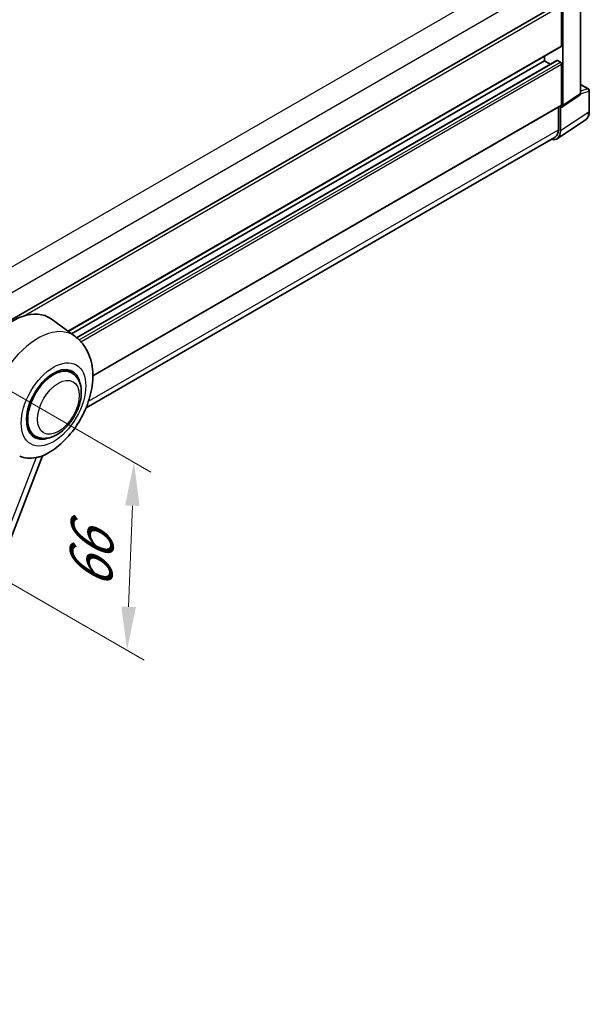
# Model space of a CAD drawing. Units: millimetres. Extents: x 0 to 9454, y 0 to 1686.
# Drawn here: x 1397 to 1593, y 275 to 615 of the extents above; entities that cross this region are included whole.
import ezdxf

# ---------------------------------------------------------------- set-up
doc = ezdxf.new("R2010")
doc.units = ezdxf.units.MM
doc.header["$LTSCALE"] = 6
doc.layers.get('Defpoints').update_dxf_attribs({"lineweight": 25})
for name, color, linetype, lineweight in [('Dimension (ISO)', 7, 'Continuous', 18), ('Visible (ISO)', 7, 'Continuous', 35), ('Visible Narrow (ISO)', 7, 'Continuous', 25)]:
    doc.layers.add(name, color=color, linetype=linetype, lineweight=lineweight)
doc.styles.add('Note Text (TK)', font='txt')
doc.dimstyles.new('Default - Method 1b (TK)', dxfattribs={"dimscale": 6, "dimtxt": 2.5, "dimasz": 2.5, "dimexe": 1, "dimexo": 1.5, "dimgap": 1, "dimtad": 1, "dimtoh": 1, "dimrnd": 1e-08, "dimdsep": 46, "dimtxsty": 'Note Text (TK)', "dimcen": 0.09, "dimdle": 5, "dimclrd": 100, "dimclre": 100, "dimclrt": 7, "dimadec": 1, "dimazin": 1, "dimtfac": 1, "dimtmove": 0, "dimatfit": 3, "dimfxl": 0, "dimtolj": 1, "dimlwd": -1, "dimlwe": -1, "dimarcsym": 0})

# ---------------------------------------------------------------- blocks, each defined once
blk = doc.blocks.new('*D28')
at = {"layer": 'Defpoints', "color": 0, "transparency": 16777216}
for p in [(1341.2, 785.79), (1421.81, 739.25), (1183.99, 599.97)]:
    blk.add_point(p, dxfattribs=at)
at = {"layer": 'Dimension (ISO)', "color": 100, "transparency": 16777216}
for p, q in [((1412.85, 744.43), (1335.23, 789.24)), ((1116.67, 653.9), (1328.27, 778.19)), ((1175.03, 605.14), (1097.76, 649.76))]:
    blk.add_line(p, q, dxfattribs=at)
for points in [[(1327, 780.35), (1329.53, 776.04), (1341.2, 785.79)], [(1115.4, 656.06), (1117.94, 651.75), (1103.74, 646.31)]]:
    blk.add_solid(points, dxfattribs=at)
at = {"layer": 'Dimension (ISO)', "color": 7, "transparency": 16777216, "insert": (1202.4, 719.92), "char_height": 15, "attachment_point": 4, "rotation": 30.4297, "style": 'Note Text (TK)'}
blk.add_mtext('\\A1;{\\Q-29.570;\\W0.820;\\H0.816x; \\fＭＳ Ｐゴシック|b0|i0;\\H15.0000;280}', dxfattribs=at)
blk = doc.blocks.new('*D29')
at = {"layer": 'Defpoints', "color": 0, "transparency": 16777216}
for p in [(1355.4, 508.85), (1353, 443.95), (1433.61, 397.41)]:
    blk.add_point(p, dxfattribs=at)
at = {"layer": 'Dimension (ISO)', "color": 100, "transparency": 16777216}
for p, q in [((1364.21, 503.76), (1441.88, 458.92)), ((1435.45, 447.32), (1434.16, 412.4)), ((1361.81, 438.85), (1439.48, 394.01))]:
    blk.add_line(p, q, dxfattribs=at)
for points in [[(1432.95, 447.41), (1437.95, 447.23), (1436.01, 462.31)], [(1431.66, 412.49), (1436.66, 412.3), (1433.61, 397.41)]]:
    blk.add_solid(points, dxfattribs=at)
at = {"layer": 'Dimension (ISO)', "color": 7, "transparency": 16777216, "insert": (1420.77, 415.56), "char_height": 15, "attachment_point": 4, "rotation": 87.8823, "style": 'Note Text (TK)'}
blk.add_mtext('\\A1;{\\Q27.882;\\W0.834;\\H0.816x; \\fＭＳ Ｐゴシック|b0|i0;\\H15.0000;66}', dxfattribs=at)

msp = doc.modelspace()

# ---------------------------------------------------------------- linework, layer by layer
at = {"layer": 'Visible (ISO)'}
for p, q in [((1590.2154, 589.5774), (1590.2154, 623.3582)), ((1373.9387, 500.1628), (1582.9252, 620.8212)), ((1583.6495, 606.0946), (1583.6495, 620.0567)), ((1584.0737, 585.5183), (1584.0737, 619.8123)), ((1413.2491, 507.511), (1583.5252, 605.8199)), ((1577.7098, 600.9506), (1577.7098, 602.4624)), ((1414.4055, 506.6669), (1577.7098, 600.9506)), ((1416.2017, 505.3272), (1582.027, 601.0665)), ((1579.7681, 599.7623), (1577.7098, 600.9506)), ((1583.2252, 600.4607), (1582.207, 601.0486)), ((1583.6495, 585.7638), (1583.6495, 599.7259)), ((1590.2154, 592.788), (1592.9274, 591.2222)), ((1583.846, 584.9819), (1589.9877, 589.041)), ((1593.2274, 583.4381), (1593.2274, 590.7026)), ((1421.8095, 492.1225), (1583.5252, 585.4891)), ((1582.5888, 584.9485), (1582.5888, 577.0681)), ((1583.2252, 576.6977), (1583.2252, 585.029)), ((1583.2252, 585.029), (1583.2257, 585.0287)), ((1582.0864, 574.0157), (1591.9333, 580.5237)), ((1581.4704, 574.5961), (1419.4477, 481.0523)), ((1415.5732, 505.8145), (1407.3588, 511.8107)), ((1414.5163, 493.1848), (1412.549, 494.3206)), ((1401.9163, 471.3609), (1399.949, 472.4967)), ((1330.9657, 275.1726), (1404.4352, 464.5293))]:
    msp.add_line(p, q, dxfattribs=at)
msp.add_arc((1592.6274, 590.7026), 0.6, 0, 60, dxfattribs=at)
for centre, major_axis, ratio, start_param, end_param in [((1583.2252, 606.3395), (0.3, -0.5196), 0.57735027, 0, 0.78539816), ((1582.207, 600.7547), (-0.18, 0.3118), 0.57735027, 5.49778715, 6.28318531), ((1583.2252, 599.9708), (-0.3, 0.5196), 0.57735027, 3.92699082, 5.49778715), ((1589.3664, 590.0688), (0.6007, -1.0405), 0.5766475, 0.03486412, 0.78478917), ((1583.2247, 586.0096), (0.6007, -1.0405), 0.5766475, 5.49839613, 7.06797448), ((1583.2252, 586.0088), (0.3, -0.5196), 0.57735027, 0, 0.78539817), ((1578.98, 579.1547), (3.0037, -5.2025), 0.5766475, 5.75645047, 7.06797448), ((1578.7704, 579.2727), (2.7, -4.6765), 0.57735027, 0, 0.78539817), ((1394.0034, 490.4787), (12.6, 21.8238), 0.57735027, 6.22128195, 8.81798228), ((1408.2163, 482.2729), (-6.3, -10.9119), 0.57735027, 3.14159265, 6.28318531), ((1408.2163, 482.2729), (-6.3, -10.9119), 0.57735027, 3.14159265, 6.28318531), ((1408.2163, 482.2729), (-6.6, -11.4315), 0.57735027, 2.51814983, 6.90662813), ((1406.7313, 483.1302), (-10.6502, -18.4467), 0.57735027, 0.04275891, 0.48083986)]:
    msp.add_ellipse(centre, major_axis=major_axis, ratio=ratio, start_param=start_param, end_param=end_param, dxfattribs=at)
for points, knots in [([(1591.9333, 580.5237), (1592.1068, 580.6384), (1592.2654, 580.7758), (1592.5463, 581.0874), (1592.6687, 581.2615), (1592.8762, 581.6374), (1592.9614, 581.8393), (1593.0962, 582.2644), (1593.1458, 582.4878), (1593.2114, 582.9513), (1593.2274, 583.1915), (1593.2274, 583.4381)], [0.034864128, 0.034864128, 0.034864128, 0.034864128, 0.184849138, 0.184849138, 0.334834147, 0.334834147, 0.484819157, 0.484819157, 0.634804166, 0.634804166, 0.784789176, 0.784789176, 0.784789176, 0.784789176]), ([(1404.1431, 464.4017), (1406.3021, 465.3243), (1408.2577, 466.5874), (1412.0192, 469.7166), (1413.788, 471.6391), (1416.8591, 475.8339), (1418.1641, 478.1019), (1420.2342, 482.8365), (1421.0006, 485.3012), (1421.8631, 490.3322), (1421.9606, 492.9039), (1421.1938, 497.7493), (1420.4287, 500.0491), (1418.1436, 503.5218), (1416.9699, 504.795), (1415.5732, 505.8145)], [5.10679326, 5.10679326, 5.10679326, 5.10679326, 5.45297672, 5.45297672, 5.83515075, 5.83515075, 6.21279538, 6.21279538, 6.59050979, 6.59050979, 6.97267556, 6.97267556, 7.31011279, 7.31011279, 7.53027889, 7.53027889, 7.53027889, 7.53027889]), ([(1401.9163, 471.3609), (1402.6122, 470.9591), (1403.3911, 470.7081), (1405.0504, 470.5035), (1405.9306, 470.5765), (1407.8161, 471.0363), (1408.8139, 471.4836), (1410.8083, 472.7244), (1411.7965, 473.5506), (1413.6054, 475.4551), (1414.426, 476.533), (1415.8316, 478.8296), (1416.4184, 480.0464), (1417.3109, 482.5287), (1417.6156, 483.7938), (1417.8868, 486.2826), (1417.8517, 487.5072), (1417.3661, 489.7402), (1416.937, 490.7648), (1415.7959, 492.255), (1415.1989, 492.7907), (1414.5163, 493.1848)], [4.45058959, 4.45058959, 4.45058959, 4.45058959, 4.69057374, 4.69057374, 4.95480942, 4.95480942, 5.2747785, 5.2747785, 5.62663167, 5.62663167, 5.97702643, 5.97702643, 6.32414747, 6.32414747, 6.67327751, 6.67327751, 7.0262773, 7.0262773, 7.35680249, 7.35680249, 7.59218225, 7.59218225, 7.59218225, 7.59218225]), ([(1402.2148, 463.9312), (1402.4154, 463.9742), (1402.6034, 464.0144), (1403.0516, 464.1103), (1403.2909, 464.1615), (1403.7682, 464.2737), (1403.9816, 464.3328), (1404.1431, 464.4018)], [-5.271586261, -5.271586261, -5.271586261, -5.271586261, -5.187218627, -5.187218627, -5.056284352, -5.056284352, -4.886250554, -4.886250554, -4.886250554, -4.886250554])]:
    msp.add_open_spline(points, degree=3, knots=knots, dxfattribs=at)
at = {"layer": 'Visible Narrow (ISO)'}
for p, q in [((1369.8252, 515.9561), (1578.7704, 636.5907)), ((1373.7792, 509.4208), (1582.5888, 629.9771)), ((1397.8687, 512.7961), (1583.6495, 620.0567)), ((1413.0939, 507.6243), (1583.6495, 606.0946)), ((1416.2883, 505.2554), (1582.207, 601.0486)), ((1417.0818, 504.5378), (1583.2252, 600.4607)), ((1417.6879, 503.9079), (1583.6495, 599.7259)), ((1590.2154, 592.6913), (1592.7327, 591.238)), ((1590.2154, 589.5774), (1584.0737, 585.5183)), ((1592.7327, 591.238), (1590.2154, 590.4511)), ((1590.2154, 589.5752), (1593.0662, 590.4663)), ((1593.0662, 590.4663), (1593.0662, 583.2018)), ((1421.8086, 492.325), (1583.6495, 585.7638)), ((1593.0662, 583.2018), (1583.2252, 576.6977)), ((1420.3162, 483.38), (1582.5888, 577.0681)), ((1402.2148, 463.9312), (1331.1977, 280.8953))]:
    msp.add_line(p, q, dxfattribs=at)
for centre, major_axis, ratio, start_param, end_param in [((1592.6274, 590.7026), (0.3, 0.5196), 0.57735027, 0, 0.53459435), ((1592.6274, 590.7026), (0.179, -0.5727), 0.72169311, 0.93474524, 2.49688001), ((1592.6274, 590.7026), (0.6, 0), 0.57735027, 5.53269373, 6.28318531), ((1588.8067, 585.6493), (3.0343, -5.1831), 0.57677384, 0.03138662, 0.78131167), ((1592.6274, 583.4381), (0.6, 0), 0.57735027, 5.53269373, 6.28318531), ((1402.7942, 485.4033), (12.0562, 20.8819), 0.57735027, 6.22128195, 9.10029382)]:
    msp.add_ellipse(centre, major_axis=major_axis, ratio=ratio, start_param=start_param, end_param=end_param, dxfattribs=at)
for centre, major_axis in [((1408.2163, 482.2729), (7.8721, 13.635)), ((1409.9133, 481.2931), (5.1, 8.8335))]:
    msp.add_ellipse(centre, major_axis=major_axis, ratio=0.57735027, dxfattribs=at)

# ---------------------------------------------------------------- dimensions: what is measured, and where the dimension line sits
at = {"layer": 'Dimension (ISO)', "color": 100}
for base, p1, p2, angle, text, override, picture, middle in [((1341.1997, 785.7918), (1183.9927, 599.9708), (1421.8098, 739.2514), 210.42972, '{\\Q-29.570;\\W0.820;\\H0.816x; \\fＭＳ Ｐゴシック|b0|i0;\\H15.0000;280}', {"dimgap": 1, "dimtoh": 0, "dimdec": 2, "dimlfac": 1.015468, "dimtol": 0, "dimlim": 0, "dimtp": 0, "dimtm": 0, "dimtdec": 2, "dimtofl": 0, "dimatfit": 1}, '*D28', (1222.4678, 716.0494)), ((1433.6056, 397.4053), (1355.3954, 508.8498), (1352.9954, 443.9456), 87.882308, '{\\Q27.882;\\W0.834;\\H0.816x; \\fＭＳ Ｐゴシック|b0|i0;\\H15.0000;66}', {"dimgap": 1, "dimtoh": 0, "dimdec": 2, "dimlfac": 0.999099, "dimtol": 0, "dimlim": 0, "dimtp": 0, "dimtm": 0, "dimtdec": 2, "dimtofl": 0, "dimatfit": 1}, '*D29', (1434.8056, 429.8574))]:
    dim = msp.add_linear_dim(base=base, p1=p1, p2=p2, angle=angle, text=text, dimstyle='Default - Method 1b (TK)', override=override, dxfattribs=at)
    dim.commit()
    dim.dimension.update_dxf_attribs({"geometry": picture, "text_midpoint": middle, "dimtype": 160})

doc.saveas('drawing.dxf')
